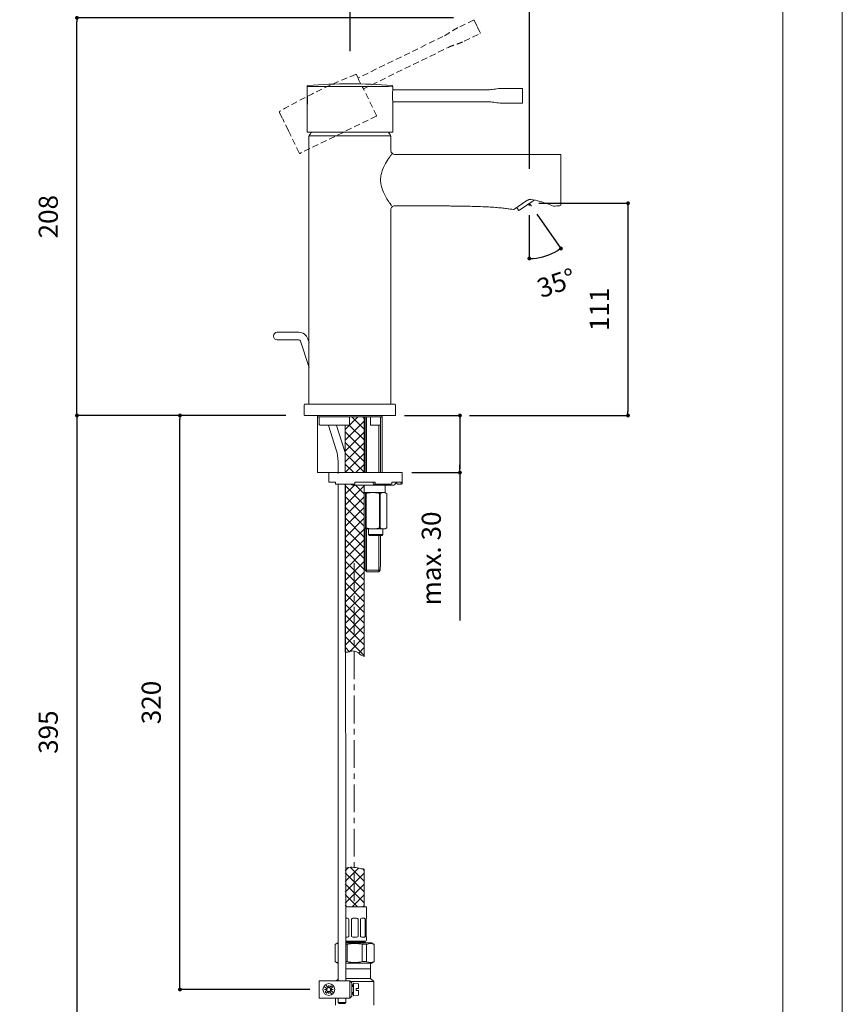
# Model space of a CAD drawing. Units: millimetres. Extents: x 0 to 840, y 0 to 1188.
# Drawn here: x 410 to 840, y 277 to 792 of the extents above; entities that cross this region are included whole.
import ezdxf

# ---------------------------------------------------------------- set-up
doc = ezdxf.new("R2010")
doc.units = ezdxf.units.MM
doc.header["$LTSCALE"] = 50.8
doc.header["$PDMODE"] = 1
doc.header["$PDSIZE"] = -2
doc.linetypes.add('CENTER', pattern=[50.8, 31.75, -6.35, 6.35, -6.35])
doc.linetypes.add('HIDDEN', pattern=[9.525, 6.35, -3.175])
doc.layers.add('DIM', color=7, linetype='Continuous', lineweight=13)
doc.layers.add('MODEL', color=7, linetype='Continuous', lineweight=20)
doc.layers.add('PRINT', color=4, linetype='Continuous', lineweight=20, plot=False)
doc.styles.add('ＭＳ ゴシック', font='msgothic.ttc', dxfattribs={"bigfont": 'ＭＳ ゴシック'})
doc.dimstyles.new('tfrom線あり', dxfattribs={"dimtxt": 10, "dimasz": 2, "dimexe": 0, "dimexo": 5, "dimgap": 10, "dimtad": 1, "dimdec": 0, "dimzin": 11, "dimdsep": 46, "dimtxsty": 'ＭＳ ゴシック', "dimblk": 'DOT', "dimcen": 0, "dimazin": 0, "dimtfac": 1, "dimtdec": 1, "dimtix": 1, "dimtofl": 0, "dimtmove": 0, "dimatfit": 0, "dimldrblk": 'DOT', "dimfxl": 1, "dimfrac": 2, "dimtolj": 1, "dimtzin": 11, "dimarcsym": 0})
pattern_1 = [(45, (240.905, -71.6696), (-2.819714, 2.819714), []), (135, (240.905, -71.6696), (-2.819714, -2.819714), [])]

# ---------------------------------------------------------------- blocks, each defined once
blk = doc.blocks.new('_DOT')
at = {"color": 0, "linetype": 'ByBlock', "lineweight": -2}
blk.add_line((-0.5, 0), (-1, 0), dxfattribs=at)
at = {"color": 0, "linetype": 'ByBlock', "lineweight": -2, "const_width": 0.5}
blk.add_lwpolyline([(-0.25, 0, 1), (0.25, 0, 1)], format="xyb", close=True, dxfattribs=at)
blk = doc.blocks.new('*D8')
at = {"layer": 'Defpoints', "color": 0}
for p in [(676.2, 695.79), (676.2, 695.79), (676.2, 694.51), (677.31, 694.2), (682.04, 667.52)]:
    blk.add_point(p, dxfattribs=at)
at = {"layer": 'DIM', "color": 0, "lineweight": -2}
for p, q in [((676.2, 689.51), (676.2, 666.92)), ((680.18, 690.1), (692.76, 672.14))]:
    blk.add_line(p, q, dxfattribs=at)
blk.add_arc((676.2, 695.79), 28.87, 273.9699, 301.0301, dxfattribs=at)
at = {"layer": 'DIM', "color": 0, "lineweight": -2, "xscale": 2, "yscale": 2, "zscale": 2}
for p, rotation in [((692.76, 672.14), 33.01506306599315), ((676.2, 666.92), 181.9849369367238)]:
    blk.add_blockref('_DOT', p, dxfattribs=dict(at, rotation=rotation))
at = {"layer": 'DIM', "color": 0, "insert": (690.39, 654.09), "char_height": 10, "attachment_point": 5, "rotation": 18.7906, "style": 'ＭＳ ゴシック'}
blk.add_mtext('\\A1;\\A1;35%%d', dxfattribs=at)
blk = doc.blocks.new('*D9')
at = {"layer": 'Defpoints', "color": 0}
for p in [(676.39, 815.67), (582.39, 770.3), (676.39, 708.76)]:
    blk.add_point(p, dxfattribs=at)
at = {"layer": 'DIM', "color": 0, "lineweight": -2}
for p, q in [((582.39, 775.3), (582.39, 815.67)), ((584.39, 815.67), (674.39, 815.67)), ((676.39, 713.76), (676.39, 815.67))]:
    blk.add_line(p, q, dxfattribs=at)
at = {"layer": 'DIM', "color": 0, "lineweight": -2, "xscale": 2, "yscale": 2, "zscale": 2, "rotation": 180}
blk.add_blockref('_DOT', (582.39, 815.67), dxfattribs=at)
at = {"layer": 'DIM', "color": 0, "lineweight": -2, "xscale": 2, "yscale": 2, "zscale": 2}
blk.add_blockref('_DOT', (676.39, 815.67), dxfattribs=at)
at = {"layer": 'DIM', "color": 0, "insert": (629.39, 830.67), "char_height": 10, "attachment_point": 5, "style": 'ＭＳ ゴシック'}
blk.add_mtext('\\A1;94', dxfattribs=at)
blk = doc.blocks.new('*D10')
at = {"layer": 'Defpoints', "color": 0}
for p in [(676.2, 695.79), (639.91, 584.79), (727.84, 584.79)]:
    blk.add_point(p, dxfattribs=at)
at = {"layer": 'DIM', "color": 0, "lineweight": -2}
for p, q in [((681.2, 695.79), (727.84, 695.79)), ((727.84, 693.79), (727.84, 586.79)), ((644.91, 584.79), (727.84, 584.79))]:
    blk.add_line(p, q, dxfattribs=at)
at = {"layer": 'DIM', "color": 0, "lineweight": -2, "xscale": 2, "yscale": 2, "zscale": 2}
for p, rotation in [((727.84, 695.79), 90), ((727.84, 584.79), 270)]:
    blk.add_blockref('_DOT', p, dxfattribs=dict(at, rotation=rotation))
at = {"layer": 'DIM', "color": 0, "insert": (712.84, 640.29), "char_height": 10, "attachment_point": 5, "rotation": 90, "style": 'ＭＳ ゴシック'}
blk.add_mtext('\\A1;111', dxfattribs=at)
blk = doc.blocks.new('*D12')
at = {"layer": 'Defpoints', "color": 0}
for p in [(439.48, 792.79), (641.47, 792.79), (553.71, 584.79)]:
    blk.add_point(p, dxfattribs=at)
at = {"layer": 'DIM', "color": 0, "lineweight": -2}
for p, q in [((636.47, 792.79), (439.48, 792.79)), ((439.48, 586.79), (439.48, 790.79)), ((548.71, 584.79), (439.48, 584.79))]:
    blk.add_line(p, q, dxfattribs=at)
at = {"layer": 'DIM', "color": 0, "lineweight": -2, "xscale": 2, "yscale": 2, "zscale": 2}
for p, rotation in [((439.48, 792.79), 90), ((439.48, 584.79), 270)]:
    blk.add_blockref('_DOT', p, dxfattribs=dict(at, rotation=rotation))
at = {"layer": 'DIM', "color": 0, "insert": (424.48, 688.79), "char_height": 10, "attachment_point": 5, "rotation": 90, "style": 'ＭＳ ゴシック'}
blk.add_mtext('\\A1;208', dxfattribs=at)
blk = doc.blocks.new('*D14')
at = {"layer": 'Defpoints', "color": 0}
for p in [(553.71, 584.79), (439.48, 253.47), (560.58, 253.47)]:
    blk.add_point(p, dxfattribs=at)
at = {"layer": 'DIM', "color": 0, "lineweight": -2}
for p, q in [((548.71, 584.79), (439.48, 584.79)), ((439.48, 582.79), (439.48, 255.47)), ((555.58, 253.47), (439.48, 253.47))]:
    blk.add_line(p, q, dxfattribs=at)
at = {"layer": 'DIM', "color": 0, "lineweight": -2, "xscale": 2, "yscale": 2, "zscale": 2}
for p, rotation in [((439.48, 584.79), 90), ((439.48, 253.47), 270)]:
    blk.add_blockref('_DOT', p, dxfattribs=dict(at, rotation=rotation))
at = {"layer": 'DIM', "color": 0, "insert": (424.48, 419.13), "char_height": 10, "attachment_point": 5, "rotation": 90, "style": 'ＭＳ ゴシック'}
blk.add_mtext('\\A1;395', dxfattribs=at)
blk = doc.blocks.new('*D15')
at = {"layer": 'Defpoints', "color": 0}
for p in [(605.96, 584.79), (609.75, 554.89), (639.91, 554.89)]:
    blk.add_point(p, dxfattribs=at)
at = {"layer": 'DIM', "color": 0, "lineweight": -2}
for p, q in [((610.96, 584.79), (639.91, 584.79)), ((639.91, 582.79), (639.91, 556.89)), ((639.91, 556.89), (639.91, 558.89)), ((614.75, 554.89), (639.91, 554.89)), ((639.91, 554.89), (639.91, 477.62))]:
    blk.add_line(p, q, dxfattribs=at)
at = {"layer": 'DIM', "color": 0, "lineweight": -2, "xscale": 2, "yscale": 2, "zscale": 2}
for p, rotation in [((639.91, 584.79), 90), ((639.91, 554.89), 270)]:
    blk.add_blockref('_DOT', p, dxfattribs=dict(at, rotation=rotation))
at = {"layer": 'DIM', "color": 0, "insert": (624.91, 510.01), "char_height": 10, "attachment_point": 5, "rotation": 90, "style": 'ＭＳ ゴシック'}
blk.add_mtext('\\A1;max. 30', dxfattribs=at)
blk = doc.blocks.new('*D18')
at = {"layer": 'Defpoints', "color": 0}
for p in [(493.37, 584.79), (553.71, 584.79), (566.28, 284.51)]:
    blk.add_point(p, dxfattribs=at)
at = {"layer": 'DIM', "color": 0, "lineweight": -2}
for p, q in [((548.71, 584.79), (493.37, 584.79)), ((493.37, 286.51), (493.37, 582.79)), ((561.28, 284.51), (493.37, 284.51))]:
    blk.add_line(p, q, dxfattribs=at)
at = {"layer": 'DIM', "color": 0, "lineweight": -2, "xscale": 2, "yscale": 2, "zscale": 2}
for p, rotation in [((493.37, 584.79), 90), ((493.37, 284.51), 270)]:
    blk.add_blockref('_DOT', p, dxfattribs=dict(at, rotation=rotation))
at = {"layer": 'DIM', "color": 0, "insert": (478.37, 434.65), "char_height": 10, "attachment_point": 5, "rotation": 90, "style": 'ＭＳ ゴシック'}
blk.add_mtext('\\A1;320', dxfattribs=at)

msp = doc.modelspace()

# ---------------------------------------------------------------- hatches: boundary and pattern name
at = {"layer": 'MODEL'}
h = msp.add_hatch(dxfattribs=at)
h.set_pattern_fill('NET', color=256, scale=1.255962, angle=45, style=0)
h.set_pattern_definition(pattern_1)
edge = h.paths.add_edge_path()
edge.add_line((579.84, 579.81), (579.84, 554.89))
edge.add_line((579.84, 554.89), (584.83, 554.89))
edge.add_line((584.83, 554.89), (589.81, 554.89))
edge.add_line((589.81, 554.89), (589.81, 584.05))
edge.add_line((589.81, 584.05), (582.21, 584.05))
edge.add_arc((583.18, 583.8), 0.997, 165.5225, 180)
edge.add_line((582.18, 583.8), (582.18, 579.81))
edge.add_line((582.18, 579.81), (579.84, 579.81))
h = msp.add_hatch(dxfattribs=at)
h.set_pattern_fill('NET', color=256, scale=1.255962, angle=45, style=0)
h.set_pattern_definition(pattern_1)
edge = h.paths.add_edge_path()
edge.add_line((579.84, 548.9), (579.84, 460.96))
edge.add_spline(control_points=[(579.84, 460.96), (580.47, 460.96), (581.77, 461.05), (584.2, 461.99), (587.01, 460.76), (588.71, 458.91), (589.81, 458.7)], knot_values=[0, 0, 0, 0, 0.176791, 0.368755, 0.676628, 1, 1, 1, 1], degree=3, periodic=0)
edge.add_line((589.81, 458.7), (589.81, 548.41))
edge.add_line((589.81, 548.41), (584.83, 548.41))
edge.add_line((584.83, 548.41), (583.83, 548.41))
edge.add_arc((583.83, 549.4), 0.997, 210, 270, ccw=False)
edge.add_line((582.97, 548.9), (579.84, 548.9))
h = msp.add_hatch(dxfattribs=at)
h.set_pattern_fill('NET', color=256, scale=1.255962, angle=45, style=0)
h.set_pattern_definition([(45, (240.905, -9.214), (-2.819714, 2.819714), []), (135, (240.905, -9.214), (-2.819714, -2.819714), [])])
edge = h.paths.add_edge_path()
edge.add_line((579.84, 347.79), (579.84, 327.74))
edge.add_line((579.84, 327.74), (589.81, 327.74))
edge.add_line((589.81, 327.74), (589.81, 347.46))
edge.add_spline(control_points=[(589.81, 347.46), (589.58, 347.49), (586.77, 347.86), (583.53, 349.03), (580.45, 348.02), (579.84, 347.79)], knot_values=[0, 0, 0, 0, 0.067191, 0.816322, 1, 1, 1, 1], degree=3, periodic=0)

# ---------------------------------------------------------------- linework, layer by layer
at = {"layer": 'MODEL', "linetype": 'HIDDEN', "ltscale": 0.01}
for p, q in [((647.07, 791.65), (638.78, 787.6)), ((647.33, 791.55), (647.33, 791.54)), ((647.33, 791.54), (648.94, 788.24)), ((648.94, 788.24), (650.56, 784.92)), ((631, 783.01), (586.62, 761.36)), ((642.19, 780.62), (650.48, 784.66)), ((589.39, 755.67), (633.78, 777.32)), ((596.23, 741.66), (589.4, 755.67)), ((545.53, 743.29), (547.1, 740.07)), ((550.11, 733.89), (547.19, 739.89)), ((596.14, 741.39), (556.18, 721.9)), ((550.18, 733.75), (555.91, 721.99))]:
    msp.add_line(p, q, dxfattribs=at)
at = {"layer": 'MODEL', "linetype": 'HIDDEN', "ltscale": 0.04}
msp.add_line((586.6, 761.41), (585.85, 762.96), dxfattribs=at)
at = {"layer": 'MODEL'}
for p, q in [((559.91, 756.97), (559.91, 753.39)), ((559.91, 746.51), (559.91, 753.19)), ((582.34, 756.95), (584.71, 756.95)), ((654.14, 755.2), (604.76, 755.2)), ((604.77, 755.25), (604.77, 756.97)), ((672.37, 755.92), (663.15, 755.92)), ((672.56, 755.72), (672.56, 755.71)), ((672.56, 755.71), (672.56, 752.04)), ((672.56, 752.04), (672.56, 748.35)), ((604.76, 748.87), (654.14, 748.87)), ((604.77, 733.28), (604.77, 748.86)), ((663.15, 748.15), (672.37, 748.15)), ((559.91, 746.35), (559.91, 733.28)), ((604.57, 733.08), (560.11, 733.08)), ((560.9, 632.15), (560.9, 730.7)), ((561.2, 731), (603.47, 731)), ((603.43, 731), (561.25, 731)), ((603.77, 723.37), (603.77, 730.7)), ((692.72, 694.93), (692.72, 720.88)), ((674.46, 696.89), (668.69, 692.85)), ((678.66, 697.51), (670.99, 692.15)), ((676.2, 695.79), (677.31, 694.2)), ((676.2, 695.79), (676.2, 694.51)), ((603.77, 692.47), (603.77, 590.77)), ((668.15, 692.53), (668.38, 692.63)), ((668.38, 692.63), (668.69, 692.85)), ((669.66, 693.53), (670.58, 692.22)), ((688.8, 694.34), (688.91, 694.32)), ((560.9, 590.77), (560.9, 632.15)), ((555.59, 628.33), (544.26, 628.33)), ((544.26, 624.35), (555.59, 624.35)), ((556.54, 623.66), (561.01, 609.88)), ((560.98, 622.9), (560.33, 624.89)), ((558.46, 590.28), (558.41, 585.09)), ((605.72, 590.77), (558.96, 590.77)), ((606.26, 585.09), (606.21, 590.28)), ((605.96, 584.79), (558.71, 584.79)), ((565.39, 584.79), (565.39, 554.89)), ((565.39, 584.05), (599.28, 584.05)), ((566.25, 583.8), (566.25, 580.1)), ((582.18, 579.81), (582.18, 583.8)), ((589.81, 554.89), (589.81, 584.05)), ((590.31, 584.05), (590.31, 554.89)), ((591.08, 554.89), (591.08, 584.05)), ((593.16, 583.8), (593.16, 579.81)), ((598.4, 580.11), (598.4, 583.8)), ((598.4, 583.8), (598.41, 583.8)), ((598.41, 580.1), (598.41, 583.8)), ((599.28, 584.79), (599.28, 554.89)), ((566.5, 579.82), (566.51, 579.81)), ((582.18, 579.81), (566.51, 579.81)), ((571.04, 579.51), (575.17, 566.8)), ((579.84, 565.35), (575.24, 579.51)), ((579.84, 579.81), (579.84, 554.89)), ((589.84, 579.81), (589.81, 579.81)), ((589.84, 579.81), (590.31, 579.81)), ((598.15, 579.81), (593.16, 579.81)), ((593.16, 579.81), (593.16, 579.81)), ((597.52, 554.89), (597.52, 579.81)), ((598.29, 554.89), (598.29, 579.94)), ((576.13, 560.71), (576.13, 554.51)), ((565.28, 554.89), (608.26, 554.89)), ((584.83, 554.89), (571.37, 554.89)), ((571.37, 554.89), (571.37, 549.9)), ((584.83, 554.89), (609.75, 554.89)), ((609.75, 549.4), (609.75, 554.89)), ((574.86, 549.9), (571.37, 549.9)), ((574.86, 549.4), (574.86, 549.9)), ((574.86, 548.9), (574.86, 549.4)), ((584.83, 548.9), (574.86, 548.9)), ((576.13, 548.51), (576.13, 289.01)), ((579.84, 548.9), (579.84, 460.96)), ((580.09, 548.51), (580.21, 289.01)), ((584.83, 548.41), (583.83, 548.41)), ((595.56, 549.9), (584.83, 549.9)), ((584.83, 549.4), (584.83, 549.9)), ((584.83, 549.4), (584.83, 548.9)), ((584.83, 548.41), (605.27, 548.41)), ((589.81, 458.7), (589.81, 548.41)), ((594.27, 549.9), (594.7, 548.9)), ((594.7, 548.9), (595.34, 548.9)), ((603.94, 548.9), (595.34, 548.9)), ((595.56, 549.4), (595.56, 549.9)), ((600.78, 544.42), (600.78, 548.41)), ((609.11, 549.9), (604.33, 549.9)), ((604.33, 549.4), (604.33, 549.9)), ((606.2, 549.9), (607.17, 548.9)), ((607.17, 548.9), (608.63, 548.9)), ((608.63, 548.9), (609.25, 548.9)), ((609.11, 549.4), (609.11, 549.9)), ((593.62, 544.42), (589.81, 544.42)), ((590.45, 543.92), (590.77, 543.92)), ((590.45, 543.92), (590.45, 525.97)), ((590.77, 525.97), (590.77, 543.92)), ((594.98, 544.42), (593.61, 544.42)), ((593.62, 544.42), (594.98, 544.42)), ((599.57, 544.42), (594.98, 544.42)), ((597.83, 543.92), (598.15, 543.92)), ((597.83, 543.92), (597.83, 525.97)), ((598.15, 525.97), (598.15, 543.92)), ((599.57, 544.42), (600.25, 544.42)), ((600.25, 544.42), (599.57, 544.42)), ((600.65, 544.42), (600.25, 544.42)), ((600.78, 544.42), (600.65, 544.42)), ((601.68, 543.92), (600.89, 544.38)), ((601.67, 543.92), (601.68, 543.92)), ((601.67, 543.92), (601.67, 525.97)), ((601.68, 525.97), (601.68, 543.92)), ((593.62, 525.48), (589.81, 525.48)), ((590.31, 525.48), (590.31, 505.54)), ((590.45, 525.97), (590.77, 525.97)), ((591.08, 503.08), (591.08, 525.48)), ((592.01, 525.48), (592.01, 522.59)), ((593.62, 525.48), (594.98, 525.48)), ((599.57, 525.48), (594.98, 525.48)), ((597.83, 525.97), (598.15, 525.97)), ((599.51, 522.59), (599.51, 525.48)), ((599.57, 525.48), (600.25, 525.48)), ((600.25, 525.48), (600.81, 525.48)), ((600.81, 525.48), (601.68, 525.97)), ((601.67, 525.97), (601.68, 525.97)), ((592.01, 522.59), (599.51, 522.59)), ((592.01, 522.59), (592.6, 521.99)), ((592.6, 521.99), (599.16, 521.99)), ((597.52, 503.08), (597.52, 521.99)), ((598.29, 505.54), (598.29, 521.99)), ((599.16, 521.99), (599.51, 522.59)), ((590.36, 505.54), (590.31, 505.54)), ((590.36, 505.54), (590.36, 503.79)), ((598.24, 505.54), (598.29, 505.54)), ((598.24, 503.79), (598.24, 505.54)), ((590.36, 503.79), (598.24, 503.79)), ((591.12, 503.05), (590.36, 503.79)), ((597.48, 503.05), (591.12, 503.05)), ((598.24, 503.79), (597.48, 503.05)), ((589.81, 327.74), (589.81, 347.46)), ((591.06, 327.74), (580.19, 327.74)), ((591.06, 321.75), (591.06, 327.74)), ((581.14, 321.75), (580.2, 321.75)), ((581.83, 312.28), (581.83, 321.36)), ((583.08, 321.36), (583.08, 312.28)), ((585.78, 321.75), (583.88, 321.75)), ((586.57, 312.28), (586.57, 321.36)), ((587.82, 321.36), (587.82, 312.28)), ((589.85, 321.75), (588.51, 321.75)), ((590.29, 312.28), (590.29, 321.36)), ((590.81, 321.36), (590.81, 312.28)), ((590.99, 321.75), (591.06, 321.75)), ((580.2, 311.88), (581.14, 311.88)), ((590.56, 309.79), (580.2, 309.79)), ((580.2, 309.29), (590.31, 309.29)), ((583.88, 311.88), (585.78, 311.88)), ((588.51, 311.88), (589.85, 311.88)), ((590.31, 309.29), (589.81, 309.79)), ((590.31, 308.89), (590.31, 309.29)), ((591.06, 311.88), (590.99, 311.88)), ((591.06, 310.29), (591.06, 311.88)), ((575.86, 308.89), (574.56, 308.15)), ((574.64, 308.15), (574.56, 308.15)), ((574.56, 308.15), (574.56, 299.08)), ((593.8, 308.89), (580.2, 308.89)), ((580.86, 308.15), (580.2, 308.15)), ((580.86, 299.08), (580.86, 308.15)), ((591.05, 308.15), (588.8, 308.15)), ((588.8, 308.15), (588.8, 299.08)), ((591.05, 299.08), (591.05, 308.15)), ((595.1, 308.15), (593.8, 308.89)), ((595.01, 308.15), (595.1, 308.15)), ((595.1, 299.08), (595.1, 308.15)), ((574.64, 299.08), (574.56, 299.08)), ((574.56, 299.08), (575.86, 298.33)), ((580.86, 299.08), (580.21, 299.08)), ((591.05, 299.08), (588.8, 299.08)), ((593.8, 298.33), (595.1, 299.08)), ((595.01, 299.08), (595.1, 299.08)), ((593.8, 298.33), (580.21, 298.33)), ((593.13, 298.33), (580.21, 298.33)), ((593.13, 295.34), (580.21, 295.34)), ((593.13, 290.35), (593.13, 298.33)), ((566.28, 289.01), (566.28, 280.01)), ((575.58, 289.01), (566.28, 289.01)), ((576.13, 289.96), (575.18, 289.01)), ((575.58, 289.01), (580.98, 289.01)), ((580.21, 290.35), (593.13, 290.35)), ((580.98, 289.01), (582.28, 289.01)), ((582.28, 289.01), (583.28, 288.01)), ((582.28, 289.01), (582.28, 280.01)), ((582.6, 288.69), (594.8, 288.69)), ((594.8, 288.69), (593.13, 290.35)), ((594.8, 276.39), (594.8, 288.69)), ((570.22, 284.86), (568.76, 286.32)), ((570.36, 284.51), (569.08, 284.51)), ((569.41, 283.35), (570.22, 284.16)), ((570.92, 285.57), (569.47, 287.03)), ((570.12, 282.64), (570.92, 283.45)), ((571.28, 285.42), (571.28, 286.71)), ((571.28, 283.6), (571.28, 282.31)), ((571.63, 285.57), (572.44, 286.38)), ((573.09, 281.99), (571.63, 283.45)), ((572.19, 284.51), (573.48, 284.51)), ((572.34, 284.86), (573.15, 285.67)), ((573.79, 282.7), (572.34, 284.16)), ((583.28, 288.01), (583.28, 281.01)), ((583.28, 287.01), (584.28, 287.01)), ((583.28, 286.51), (584.28, 286.51)), ((583.28, 286.11), (584.28, 286.11)), ((584.28, 287.83), (586.42, 287.65)), ((584.28, 287.83), (584.28, 281.18)), ((585.68, 285.01), (586.88, 285.01)), ((585.68, 285.01), (585.68, 284.01)), ((585.68, 284.01), (586.88, 284.01)), ((586.88, 287.15), (586.88, 285.01)), ((586.88, 284.01), (586.88, 281.87)), ((566.28, 280.01), (575.58, 280.01)), ((574.86, 280.01), (574.86, 276.39)), ((575.58, 280.01), (580.98, 280.01)), ((576.13, 280.01), (576.13, 277.65)), ((580.25, 277.65), (580.25, 280.01)), ((582.28, 280.01), (580.98, 280.01)), ((583.28, 281.01), (582.28, 280.01)), ((583.28, 282.91), (584.28, 282.91)), ((583.28, 282.51), (584.28, 282.51)), ((583.28, 282.01), (584.28, 282.01)), ((584.28, 281.18), (586.42, 281.37)), ((576.13, 277.65), (576.63, 277.15)), ((580.25, 277.65), (576.13, 277.65)), ((579.75, 277.15), (576.63, 277.15)), ((579.75, 277.15), (576.63, 277.15)), ((579.75, 277.15), (580.25, 277.65))]:
    msp.add_line(p, q, dxfattribs=at)
at = {"layer": 'MODEL', "linetype": 'CENTER', "ltscale": 0.009}
msp.add_line((584.62, 330.81), (584.62, 507.57), dxfattribs=at)
at = {"layer": 'MODEL', "flags": 128}
msp.add_lwpolyline([(808.88, 1158.86), (28.88, 1158.86), (28.88, 38.86), (808.88, 38.86), (808.88, 1158.86)], dxfattribs=at)
at = {"layer": 'MODEL'}
msp.add_circle((571.28, 284.51), 3.1, dxfattribs=at)
at = {"layer": 'MODEL', "linetype": 'HIDDEN', "ltscale": 0.01}
for centre, radius, start, end in [((695.59, 486.8), 297.61, 111.7506, 120.2337), ((607.97, 768.25), 22.44, 197.7624, 214.2376), ((545.98, 743.51), 0.499, 122.7809, 206.4944)]:
    msp.add_arc(centre, radius, start, end, dxfattribs=at)
at = {"layer": 'MODEL', "linetype": 'HIDDEN', "ltscale": 0.04}
for centre, radius, start, end in [((585.4, 762.74), 0.499, 25.5056, 100.5112), ((556.09, 722.08), 0.199, 206, 296)]:
    msp.add_arc(centre, radius, start, end, dxfattribs=at)
at = {"layer": 'MODEL'}
for centre, radius, start, end in [((560.4, 756.97), 0.499, 96.7809, 180.4944), ((582.35, 460.66), 297.61, 85.7506, 94.2337), ((604.27, 756.97), 0.499, 359.5056, 74.5112), ((538.34, 749.85), 21.85, 350.6788, 9.2793), ((556.24, 752.71), 3.73, 8.2055, 9.6594), ((560.2, 753.38), 0.296, 190.5139, 221.9893), ((583.1, 10810.48), 10053.53, 270.009161, 270.123487), ((626.97, 752.04), 22.44, 171.7624, 188.2376), ((560.11, 733.28), 0.199, 180, 270), ((582.34, 718.99), 24.57, 145.0217, 149.9397), ((582.34, 718.99), 24.57, 30.0603, 34.9783), ((604.57, 733.28), 0.199, 270, 0), ((561.25, 731.2), 0.199, 149.9397, 270), ((603.43, 731.2), 0.199, 270, 30.0603), ((605.76, 723.37), 1.99, 180, 269.999), ((692.22, 720.88), 0.498, 359.9985, 90.5457), ((670.26, 657.08), 41.28, 73.7756, 80.7152), ((668.55, 645.72), 52.69, 67.278, 75.4499), ((605.76, 692.47), 1.99, 89.9919, 180), ((670.82, 692.39), 0.299, 215, 305), ((693.21, 620.2), 74.23, 90.7539, 93.3252), ((692.22, 694.93), 0.498, 271.9332, 0.0017), ((544.26, 626.34), 1.99, 90, 270), ((555.59, 623.35), 4.98, 18, 90), ((555.59, 623.35), 0.997, 18, 90), ((558.96, 590.28), 0.498, 90, 179.5), ((605.72, 590.28), 0.498, 0.5, 90), ((558.71, 585.09), 0.299, 179.5, 270), ((565.26, 583.8), 0.997, 0, 14.4775), ((583.18, 583.8), 0.997, 165.5225, 180), ((592.16, 583.8), 0.997, 0, 7.5705), ((599.41, 583.8), 0.997, 165.5225, 180), ((605.96, 585.09), 0.299, 270, 0.5), ((556.41, 560.71), 19.72, 0, 18), ((583.83, 549.4), 0.997, 210, 270), ((605.27, 549.4), 0.997, 270, 345.5225), ((607.2, 548.9), 0.997, 135.3225, 165.5225), ((609.25, 549.4), 0.498, 270, 0), ((588.46, 540.52), 3.94, 59.6941, 69.8885), ((600.13, 540.53), 3.93, 98.2129, 120.3182), ((599.69, 540.52), 3.94, 59.6941, 81.7747), ((588.46, 529.37), 3.94, 290.1115, 300.3059), ((600.13, 529.37), 3.93, 239.6818, 261.7871), ((599.69, 529.37), 3.94, 278.2253, 300.3059), ((581.1, 320.88), 0.873, 32.7998, 87.0775), ((583.88, 320.76), 0.997, 90, 143.1301), ((585.78, 320.76), 0.997, 36.8699, 90), ((588.55, 320.9), 0.853, 92.2444, 147.8783), ((581.11, 312.74), 0.853, 272.2444, 327.8783), ((583.88, 312.88), 0.997, 216.8699, 270), ((585.78, 312.88), 0.997, 270, 323.1301), ((588.56, 312.76), 0.873, 212.7998, 267.0775), ((590.56, 310.29), 0.498, 270, 0), ((576.63, 304.07), 4.53, 96.2605, 115.968), ((593.03, 304.07), 4.53, 64.032, 115.968), ((576.63, 303.15), 4.53, 244.032, 263.7395), ((593.03, 303.15), 4.53, 244.032, 295.968), ((571.28, 284.51), 2.2, 211.8645, 238.1372), ((571.28, 284.51), 1.12, 108.4329, 161.5675), ((569.86, 284.51), 0.5, 315.0008, 45.0008), ((571.28, 284.51), 1.12, 198.4366, 251.5651), ((571.28, 285.92), 0.5, 225.0013, 315.0008), ((571.28, 283.1), 0.5, 45.0008, 135.0008), ((571.28, 284.51), 1.12, 18.4376, 71.5645), ((571.28, 284.51), 1.12, 288.4341, 341.5694), ((572.69, 284.51), 0.5, 135.0008, 225.0013), ((571.28, 284.51), 2.2, 31.8645, 58.1372), ((586.38, 287.15), 0.5, 0.0008, 85.0014), ((586.38, 281.87), 0.5, 275.0014, 0.0008)]:
    msp.add_arc(centre, radius, start, end, dxfattribs=at)
at = {"layer": 'MODEL', "ltscale": 0.01}
msp.add_arc((596.06, 741.57), 0.199, 296, 26, dxfattribs=at)
at = {"layer": 'MODEL'}
for centre, major_axis, ratio, start_param, end_param in [((599.37, 583.8), (0, -0.997), 0.967863, 4.459709, 4.712389), ((595.34, 549.4), (0, -0.498), 0.430511, 0, 1.570796), ((603.94, 549.4), (0, 0.498), 0.782608, 3.141593, 4.712389), ((608.63, 549.4), (0, -0.498), 0.97437, 0, 1.570796)]:
    msp.add_ellipse(centre, major_axis=major_axis, ratio=ratio, start_param=start_param, end_param=end_param, dxfattribs=at)
at = {"layer": 'MODEL', "linetype": 'HIDDEN', "ltscale": 0.01}
msp.add_open_spline([(647.06, 791.64), (647.16, 791.69), (647.28, 791.65), (647.33, 791.55)], degree=3, dxfattribs=at)
for points, knots in [([(638.79, 787.61), (638.32, 787.38), (637.47, 786.95), (636.08, 786.13), (634.72, 785.23), (633.42, 784.35), (632.16, 783.59), (631.41, 783.21), (631, 783.01)], [0, 0, 0, 0, 0.157219, 0.337649, 0.523632, 0.701372, 0.861503, 1, 1, 1, 1]), ([(633.78, 777.32), (634.19, 777.52), (634.95, 777.88), (636.32, 778.4), (637.82, 778.88), (639.37, 779.4), (640.87, 779.99), (641.72, 780.4), (642.19, 780.62)], [0, 0, 0, 0, 0.138497, 0.298628, 0.476368, 0.662351, 0.842781, 1, 1, 1, 1])]:
    msp.add_open_spline(points, degree=3, knots=knots, dxfattribs=at)
at = {"layer": 'MODEL', "linetype": 'HIDDEN', "ltscale": 0.04}
msp.add_open_spline([(650.47, 784.66), (650.56, 784.71), (650.61, 784.83), (650.56, 784.92)], degree=3, dxfattribs=at)
at = {"layer": 'MODEL'}
msp.add_rational_spline([(559.91, 756.97), (559.91, 756.97), (559.92, 756.97), (559.94, 756.97), (560.09, 756.97), (560.77, 756.96), (561.97, 756.96), (563.17, 756.95), (564.83, 756.95), (566.9, 756.95), (571.12, 756.95), (576.52, 756.95), (582.34, 756.95)], [0.990606857518, 0.993498388673, 0.996629436167, 1, 0.988033647782, 0.988033647782, 1, 0.988047801856, 0.988047801856, 1, 0.952571186958, 0.952571186958, 1], degree=3, knots=[0, 0, 0, 0, 0.034311, 0.034311, 0.034311, 0.275734, 0.275734, 0.275734, 0.517156, 0.517156, 0.517156, 1, 1, 1, 1], dxfattribs=at)
for points, knots in [([(663.15, 755.92), (662.63, 755.92), (661.68, 755.91), (660.08, 755.78), (658.46, 755.57), (656.9, 755.35), (655.44, 755.21), (654.6, 755.2), (654.14, 755.2)], [0, 0, 0, 0, 0.157219, 0.337649, 0.523632, 0.701372, 0.861503, 1, 1, 1, 1]), ([(654.14, 748.87), (654.6, 748.87), (655.44, 748.86), (656.9, 748.72), (658.46, 748.5), (660.08, 748.29), (661.68, 748.16), (662.63, 748.15), (663.15, 748.15)], [0, 0, 0, 0, 0.138497, 0.298628, 0.476368, 0.662351, 0.842781, 1, 1, 1, 1]), ([(560.9, 730.7), (560.9, 730.78), (560.93, 730.86), (561.05, 730.97), (561.12, 731), (561.2, 731)], [0, 0, 0, 0, 0.5, 0.5, 1, 1, 1, 1]), ([(603.47, 731), (603.55, 731), (603.63, 730.97), (603.74, 730.86), (603.77, 730.78), (603.77, 730.7)], [0, 0, 0, 0, 0.5, 0.5, 1, 1, 1, 1]), ([(604.19, 721.48), (604.19, 721.48), (604.12, 721.39), (603.83, 721.02), (603.62, 720.75), (602.86, 719.71), (602.17, 718.71), (600.72, 716.31), (599.97, 714.91), (599.08, 712.5), (598.82, 711.65), (598.47, 709.88), (598.37, 708.95), (598.37, 707.12), (598.47, 706.2), (598.82, 704.42), (599.07, 703.57), (599.97, 701.15), (600.72, 699.75), (601.8, 697.94), (602.15, 697.4), (602.81, 696.43), (603.11, 696.01), (603.87, 694.96), (604.19, 694.57), (604.19, 694.57)], [0, 0, 0, 0, 0.0625, 0.0625, 0.125, 0.125, 0.25, 0.25, 0.375, 0.375, 0.4375, 0.4375, 0.5, 0.5, 0.5625, 0.5625, 0.625, 0.625, 0.75, 0.75, 0.8125, 0.8125, 0.875, 0.875, 1, 1, 1, 1]), ([(692.22, 721.38), (688.21, 721.38), (683.08, 721.38), (676.37, 721.38), (672.88, 721.38), (669.92, 721.38), (666.64, 721.38), (661.15, 721.38), (651.08, 721.38), (631.84, 721.38), (616.96, 721.38), (605.76, 721.38)], [0, 0, 0, 0, 0.126353, 0.194058, 0.229101, 0.247859, 0.296626, 0.34293, 0.438522, 0.646934, 1, 1, 1, 1]), ([(674.45, 696.88), (674.65, 697.02), (674.91, 697.19), (675.3, 697.4), (675.56, 697.53), (675.79, 697.62), (676.07, 697.72), (676.45, 697.83), (676.74, 697.82), (676.92, 697.82)], [0, 0, 0, 0, 0.24409, 0.397279, 0.491546, 0.569836, 0.670826, 0.818254, 1, 1, 1, 1]), ([(605.76, 694.46), (605.96, 694.46), (607.23, 694.46), (609.68, 694.46), (612.76, 694.46), (615.48, 694.46), (617.85, 694.45), (619.94, 694.45), (621.77, 694.44), (623.34, 694.44), (624.64, 694.43), (625.84, 694.43), (627.09, 694.42), (628.79, 694.41), (630.98, 694.4), (633.7, 694.38), (636.99, 694.35), (640.84, 694.29), (645.2, 694.21), (649.6, 694.08), (653.76, 693.92), (657.49, 693.7), (660.75, 693.44), (663.6, 693.13), (665.91, 692.82), (667.33, 692.6), (667.87, 692.55), (667.96, 692.54), (668.05, 692.53), (668.15, 692.53)], [0, 0, 0, 0, 0.008312, 0.06445, 0.113784, 0.156954, 0.194512, 0.226937, 0.257104, 0.282037, 0.302111, 0.319571, 0.339405, 0.361657, 0.400952, 0.444656, 0.491694, 0.558292, 0.62906, 0.700575, 0.768941, 0.828113, 0.879848, 0.925499, 0.964997, 0.992219, 0.992219, 0.992219, 1, 1, 1, 1]), ([(566.26, 580.11), (566.25, 580.11), (566.25, 580.09), (566.28, 580.05), (566.3, 580.02), (566.37, 579.94), (566.44, 579.88), (566.5, 579.82)], [0, 0, 0, 0, 0.25, 0.25, 0.5, 0.5, 1, 1, 1, 1]), ([(598.15, 579.81), (598.22, 579.87), (598.28, 579.93), (598.36, 580.02), (598.38, 580.05), (598.41, 580.09), (598.41, 580.11), (598.4, 580.11)], [0, 0, 0, 0, 0.5, 0.5, 0.75, 0.75, 1, 1, 1, 1]), ([(590.77, 543.92), (591.24, 544.05), (591.71, 544.16), (592.67, 544.33), (593.14, 544.39), (593.62, 544.42)], [0, 0, 0, 0, 0.5, 0.5, 1, 1, 1, 1]), ([(594.98, 544.42), (595.46, 544.39), (595.94, 544.33), (596.89, 544.16), (597.36, 544.05), (597.83, 543.92)], [0, 0, 0, 0, 0.5, 0.5, 1, 1, 1, 1]), ([(590.77, 525.97), (591.24, 525.85), (591.71, 525.73), (592.67, 525.56), (593.14, 525.51), (593.62, 525.48)], [0, 0, 0, 0, 0.5, 0.5, 1, 1, 1, 1]), ([(594.98, 525.48), (595.46, 525.51), (595.94, 525.56), (596.89, 525.74), (597.36, 525.85), (597.83, 525.97)], [0, 0, 0, 0, 0.5, 0.5, 1, 1, 1, 1]), ([(579.84, 460.96), (580.47, 460.96), (581.77, 461.05), (584.2, 461.99), (587.01, 460.76), (588.71, 458.91), (589.81, 458.7)], [0, 0, 0, 0, 0.176791, 0.368755, 0.676628, 1, 1, 1, 1]), ([(580.18, 347.92), (580.68, 348.1), (583.64, 348.99), (586.77, 347.86), (589.58, 347.49), (589.81, 347.46)], [0.0342616, 0.0342616, 0.0342616, 0.0342616, 0.1836777, 0.9328085, 1, 1, 1, 1]), ([(590.29, 321.36), (590.27, 321.42), (590.24, 321.47), (590.18, 321.57), (590.15, 321.61), (590.03, 321.72), (589.95, 321.75), (589.85, 321.75)], [0, 0, 0, 0, 0.25, 0.25, 0.5, 0.5, 1, 1, 1, 1]), ([(590.99, 321.75), (590.98, 321.75), (590.96, 321.75), (590.93, 321.71), (590.92, 321.68), (590.87, 321.58), (590.84, 321.48), (590.81, 321.36)], [0, 0, 0, 0, 0.25, 0.25, 0.5, 0.5, 1, 1, 1, 1]), ([(589.85, 311.88), (589.9, 311.88), (589.94, 311.89), (590.03, 311.93), (590.07, 311.96), (590.18, 312.06), (590.25, 312.16), (590.29, 312.28)], [0, 0, 0, 0, 0.25, 0.25, 0.5, 0.5, 1, 1, 1, 1]), ([(590.81, 312.28), (590.82, 312.22), (590.84, 312.17), (590.87, 312.07), (590.89, 312.02), (590.93, 311.92), (590.96, 311.88), (590.99, 311.88)], [0, 0, 0, 0, 0.25, 0.25, 0.5, 0.5, 1, 1, 1, 1]), ([(580.86, 308.15), (581.51, 308.29), (582.16, 308.41), (583.16, 308.53), (583.49, 308.56), (584.16, 308.6), (584.5, 308.61), (586.18, 308.61), (587.49, 308.44), (588.8, 308.15)], [0, 0, 0, 0, 0.25, 0.25, 0.375, 0.375, 0.5, 0.5, 1, 1, 1, 1]), ([(588.8, 299.08), (587.49, 298.78), (586.18, 298.61), (584.5, 298.61), (584.16, 298.62), (583.49, 298.67), (583.16, 298.7), (582.16, 298.81), (581.51, 298.93), (580.86, 299.08)], [0, 0, 0, 0, 0.5, 0.5, 0.625, 0.625, 0.75, 0.75, 1, 1, 1, 1])]:
    msp.add_open_spline(points, degree=3, knots=knots, dxfattribs=at)
for points in [[(672.36, 755.92), (672.47, 755.92), (672.56, 755.83), (672.56, 755.72)], [(672.36, 748.15), (672.47, 748.15), (672.56, 748.24), (672.56, 748.35)], [(593.15, 583.93), (593.14, 583.97), (593.14, 584.01), (593.13, 584.05)], [(600.89, 544.37), (600.89, 544.37), (600.81, 544.39), (600.65, 544.42)]]:
    msp.add_open_spline(points, degree=3, dxfattribs=at)
at = {"layer": 'PRINT'}
msp.add_lwpolyline([(0, 0), (0, 1188), (840, 1188), (840, 0)], close=True, dxfattribs=at)

# ---------------------------------------------------------------- dimensions: what is measured, and where the dimension line sits
at = {"layer": 'DIM'}
dim = msp.add_linear_dim(base=(676.39, 815.67), p1=(582.39, 770.3), p2=(676.39, 708.76), dimstyle='tfrom線あり', override={"dimpost": '<>'}, dxfattribs=at)
dim.commit()
dim.dimension.update_dxf_attribs({"geometry": '*D9', "text_midpoint": (629.39, 830.67)})
dim = msp.add_linear_dim(base=(439.48, 792.79), p1=(553.71, 584.79), p2=(641.47, 792.79), angle=90, dimstyle='tfrom線あり', override={"dimpost": '<>'}, dxfattribs=at)
dim.commit()
dim.dimension.update_dxf_attribs({"geometry": '*D12', "text_midpoint": (424.48, 688.79)})
for base, p1, p2, override, picture, middle in [((727.84, 584.79), (676.2, 695.79), (639.91, 584.79), {"dimpost": '<>'}, '*D10', (727.84, 640.29)), ((639.91, 554.89), (605.96, 584.79), (609.75, 554.89), {"dimpost": 'max. <>', "dimtofl": 1}, '*D15', (639.91, 510.01))]:
    dim = msp.add_linear_dim(base=base, p1=p1, p2=p2, angle=90, dimstyle='tfrom線あり', override=override, dxfattribs=at)
    dim.commit()
    dim.dimension.update_dxf_attribs({"geometry": picture, "text_midpoint": middle, "dimtype": 160})
dim = msp.add_angular_dim_2l(base=(682.04, 667.52), line1=((676.2, 695.79), (676.2, 694.51)), line2=((676.2, 695.79), (677.31, 694.2)), text='\\A1;<>', dimstyle='tfrom線あり', override={"dimtad": 2, "dimpost": '<>', "dimadec": 0}, dxfattribs=at)
dim.commit()
dim.dimension.update_dxf_attribs({"geometry": '*D8', "text_midpoint": (685.5, 668.46), "dimtype": 162})
dim = msp.add_linear_dim(base=(439.48, 253.47), p1=(553.71, 584.79), p2=(560.58, 253.47), angle=90, text='395', dimstyle='tfrom線あり', override={"dimpost": '<>'}, dxfattribs=at)
dim.commit()
dim.dimension.update_dxf_attribs({"geometry": '*D14', "text_midpoint": (439.48, 419.13), "dimtype": 160})
dim = msp.add_linear_dim(base=(493.37, 584.79), p1=(566.28, 284.51), p2=(553.71, 584.79), angle=90, text='320', dimstyle='tfrom線あり', override={"dimlfac": 1, "dimpost": '<>'}, dxfattribs=at)
dim.commit()
dim.dimension.update_dxf_attribs({"geometry": '*D18', "text_midpoint": (478.37, 434.65)})

doc.saveas('drawing.dxf')
